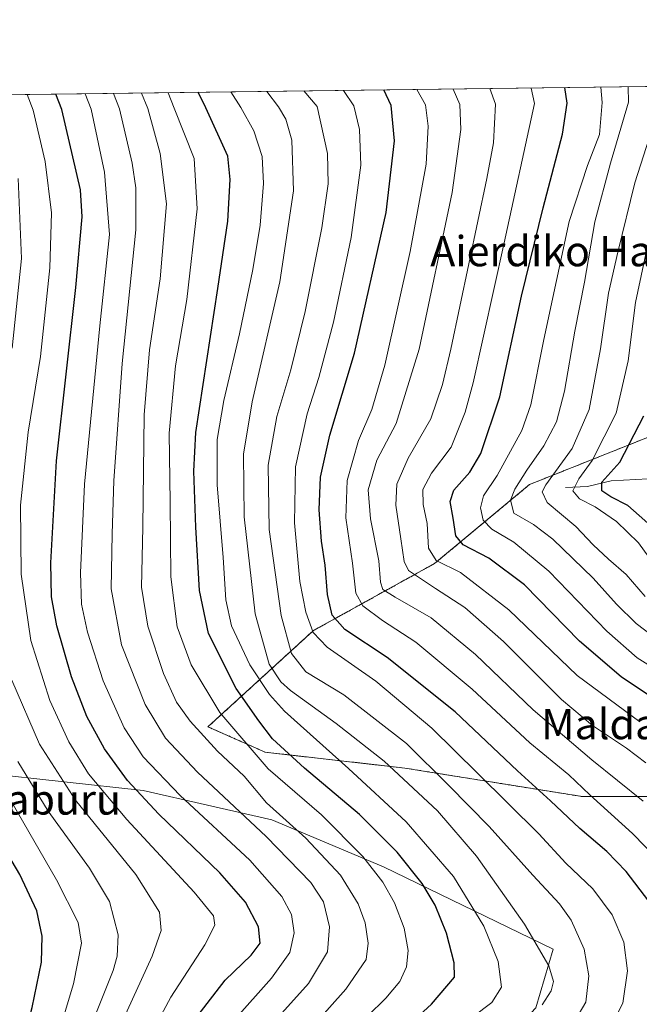
# Model space of a CAD drawing. Units: metres. Extents: x 587491 to 589785, y 4777584 to 4779919.
# Drawn here: x 588218 to 588383, y 4779658 to 4779919 of the extents above; entities that cross this region are included whole.
import ezdxf
from ezdxf.enums import TextEntityAlignment as Align

# ---------------------------------------------------------------- set-up
doc = ezdxf.new("R2010")
doc.units = ezdxf.units.M
doc.header["$MEASUREMENT"] = 0
doc.linetypes.add('TRAZOS', pattern=[0.75, 0.5, -0.25])
for name, color, linetype, lineweight in [('Arbolado forestal', 92, 'TRAZOS', 0), ('Arbolado forestal CxS', 92, 'Continuous', 0), ('Comarca CxS', 133, 'Continuous', 0), ('Comunidad Autónoma CxS', 142, 'Continuous', 0), ('Corriente natural lineal', 142, 'Continuous', 13), ('Curva de nivel maestra', 36, 'Continuous', 30), ('Curva de nivel normal', 36, 'Continuous', 0), ('Municipio CxS', 142, 'Continuous', 0), ('Pastizal CxS', 92, 'Continuous', 0), ('Provincia CxS', 1, 'Continuous', 0), ('Texto cartográfico', 19, 'Continuous', 0)]:
    doc.layers.add(name, color=color, linetype=linetype, lineweight=lineweight)
doc.styles.add('Arial', font='txt', dxfattribs={"height": 0.2})

# ---------------------------------------------------------------- blocks, each defined once
blk = doc.blocks.new('*U154')
at = {"layer": 'Curva de nivel normal', "color": 36, "linetype": 'Continuous', "lineweight": 0}
blk.add_polyline3d([(588212.16, 4779589.7, 820), (588218.59, 4779611.85, 820), (588224.59, 4779636.83, 820), (588232.55, 4779663.55, 820), (588234.71, 4779674.38, 820), (588233.83, 4779679.83, 820), (588228.08, 4779691.09, 820), (588210.34, 4779721.75, 820)], dxfattribs=at)
blk = doc.blocks.new('*U161')
at = {"layer": 'Curva de nivel normal', "color": 36, "linetype": 'Continuous', "lineweight": 0}
blk.add_polyline3d([(588386.68, 4779774.36, 705), (588382.29, 4779780.35, 705), (588376.46, 4779785.98, 705), (588370.84, 4779789.9, 705), (588366.72, 4779792.06, 705), (588364.93, 4779794.18, 705), (588366.48, 4779797.34, 705), (588370.06, 4779802.14, 705), (588376.42, 4779814.74, 705), (588379.57, 4779828.56, 705), (588381.51, 4779844.05, 705), (588385.16, 4779861.05, 705)], dxfattribs=at)
blk = doc.blocks.new('*U164')
at = {"layer": 'Curva de nivel normal', "color": 36, "linetype": 'Continuous', "lineweight": 0}
blk.add_polyline3d([(588382.7, 4779732.99, 730), (588366.08, 4779745.2, 730), (588347.99, 4779762.62, 730), (588335.14, 4779772.49, 730), (588328.68, 4779775.69, 730), (588326.68, 4779778.96, 730), (588326.33, 4779785.5, 730), (588325.26, 4779790.56, 730), (588325.13, 4779794.48, 730), (588327.47, 4779798.81, 730), (588332.65, 4779805.71, 730), (588336.41, 4779814.95, 730), (588338.52, 4779822.76, 730), (588346.75, 4779859.81, 730), (588354.79, 4779896.7, 730), (588353.8623, 4779900.8071, 730)], dxfattribs=at)
blk = doc.blocks.new('*U167')
at = {"layer": 'Curva de nivel normal', "color": 36, "linetype": 'Continuous', "lineweight": 0}
blk.add_polyline3d([(588383.56, 4779711.92, 740), (588369.97, 4779722.94, 740), (588354.4, 4779736.19, 740), (588339.16, 4779750.78, 740), (588327.37, 4779760.48, 740), (588317.88, 4779765.97, 740), (588314.59, 4779768.03, 740), (588313.91, 4779769.97, 740), (588313.47, 4779775.62, 740), (588311.28, 4779786.73, 740), (588310.71, 4779794.39, 740), (588312.95, 4779802.25, 740), (588318.13, 4779811.94, 740), (588324.16, 4779831.67, 740), (588332.9, 4779873.14, 740), (588335.24, 4779889.8, 740), (588334.98, 4779896.44, 740), (588333.2297, 4779900.5405, 740)], dxfattribs=at)
blk = doc.blocks.new('*U171')
at = {"layer": 'Curva de nivel normal', "color": 36, "linetype": 'Continuous', "lineweight": 0}
blk.add_polyline3d([(588250, 4779644.41, 805), (588258.35, 4779660.07, 805), (588267.36, 4779673.94, 805), (588270.07, 4779679.14, 805), (588269.71, 4779681.6, 805), (588264.54, 4779687.88, 805), (588246.75, 4779707.1, 805), (588236.56, 4779719.23, 805), (588231.38, 4779727.65, 805), (588226.3, 4779738.66, 805), (588221.25, 4779754.5, 805), (588218.7, 4779772.07, 805), (588218.53, 4779790.36, 805), (588220.56, 4779809.65, 805), (588223.88, 4779829.7, 805), (588226.36, 4779853.16, 805), (588226.8, 4779867.72, 805), (588225.06, 4779881.31, 805), (588221.92, 4779894.98, 805), (588220.3161, 4779899.0813, 805)], dxfattribs=at)
blk = doc.blocks.new('*U175')
at = {"layer": 'Curva de nivel normal', "color": 36, "linetype": 'Continuous', "lineweight": 0}
blk.add_polyline3d([(588388.61, 4779745.75, 720), (588381.98, 4779749.91, 720), (588373.93, 4779757, 720), (588358.52, 4779772.85, 720), (588349.28, 4779780.54, 720), (588343.42, 4779784.01, 720), (588341.12, 4779786.41, 720), (588340.42, 4779789.67, 720), (588341.27, 4779792.84, 720), (588344.86, 4779798.24, 720), (588348.37, 4779804.66, 720), (588351.44, 4779810.1, 720), (588353.8, 4779816.93, 720), (588357.22, 4779834.22, 720), (588363.98, 4779865.42, 720), (588368.82, 4779880.32, 720), (588371.97, 4779888.46, 720), (588372.67, 4779896.93, 720), (588372.2975, 4779901.0454, 720)], dxfattribs=at)
blk = doc.blocks.new('*U176')
at = {"layer": 'Curva de nivel normal', "color": 36, "linetype": 'Continuous', "lineweight": 0}
blk.add_polyline3d([(588356.76, 4779658.04, 765), (588359.2, 4779661.74, 765), (588359.81, 4779664.24, 765), (588358.56, 4779668.32, 765), (588352.08, 4779679.43, 765), (588339.37, 4779697.39, 765), (588329.02, 4779709.37, 765), (588314.88, 4779722.56, 765), (588302.18, 4779732.52, 765), (588290.09, 4779741.3, 765), (588287.56, 4779743.6, 765), (588284.45, 4779748.21, 765), (588280.76, 4779761.6, 765), (588277.83, 4779787.26, 765), (588277.65, 4779803.85, 765), (588279.97, 4779817.69, 765), (588287.27, 4779849.48, 765), (588290.9, 4779873.61, 765), (588290.46, 4779887.03, 765), (588288.84, 4779892.55, 765), (588286.92, 4779895.82, 765), (588283.8352, 4779899.9022, 765)], dxfattribs=at)
blk = doc.blocks.new('*U177')
at = {"layer": 'Curva de nivel normal', "color": 36, "linetype": 'Continuous', "lineweight": 0}
blk.add_polyline3d([(588390.93, 4779692.96, 745), (588380.74, 4779703.43, 745), (588369.45, 4779713.66, 745), (588363.83, 4779718.93, 745), (588353.52, 4779727.41, 745), (588338.27, 4779741.62, 745), (588323.35, 4779754.03, 745), (588314.52, 4779759.83, 745), (588309.26, 4779763.69, 745), (588307.39, 4779767.06, 745), (588306.52, 4779775.02, 745), (588304.72, 4779786.96, 745), (588305.16, 4779796.9, 745), (588308.09, 4779807.44, 745), (588311.64, 4779815.72, 745), (588315.09, 4779827.41, 745), (588321.82, 4779857.55, 745), (588326.09, 4779880.6, 745), (588326.61, 4779890.7, 745), (588325.89, 4779896.33, 745), (588323.6169, 4779900.4163, 745)], dxfattribs=at)
blk = doc.blocks.new('*U183')
at = {"layer": 'Curva de nivel normal', "color": 36, "linetype": 'Continuous', "lineweight": 0}
blk.add_polyline3d([(588384.06, 4779766.13, 710), (588379.06, 4779771.98, 710), (588374.33, 4779776.01, 710), (588370.29, 4779779.88, 710), (588365.7, 4779784.69, 710), (588358.14, 4779791.06, 710), (588356.8, 4779793.85, 710), (588357.8, 4779795.72, 710), (588364.72, 4779805.38, 710), (588369.23, 4779815.72, 710), (588372.29, 4779831.72, 710), (588374.4, 4779846.51, 710), (588376.84, 4779857.36, 710), (588381.38, 4779875.67, 710), (588388.24, 4779897.13, 710)], dxfattribs=at)
blk = doc.blocks.new('*U184')
at = {"layer": 'Curva de nivel normal', "color": 36, "linetype": 'Continuous', "lineweight": 0}
blk.add_polyline3d([(588305.63, 4779650.26, 780), (588315.34, 4779659.8, 780), (588319.1, 4779664.17, 780), (588320.85, 4779668.07, 780), (588321.29, 4779672.42, 780), (588320.19, 4779678.36, 780), (588317.64, 4779685, 780), (588314.54, 4779690.55, 780), (588309.26, 4779697.27, 780), (588298.3, 4779708.31, 780), (588284.21, 4779720.55, 780), (588271.41, 4779735.42, 780), (588263.76, 4779748.1, 780), (588260.08, 4779758.09, 780), (588258.37, 4779771.36, 780), (588258.2, 4779791.16, 780), (588257.93, 4779809.4, 780), (588259.65, 4779827.23, 780), (588262.59, 4779844.77, 780), (588265.34, 4779868.8, 780), (588264.56, 4779882.13, 780), (588259.25, 4779895.46, 780), (588257.6742, 4779899.5641, 780)], dxfattribs=at)
blk = doc.blocks.new('*U186')
at = {"layer": 'Curva de nivel normal', "color": 36, "linetype": 'Continuous', "lineweight": 0}
blk.add_polyline3d([(588389.07, 4779753.43, 715), (588381.68, 4779759.04, 715), (588376.47, 4779764.17, 715), (588370.33, 4779771.01, 715), (588359.65, 4779781.33, 715), (588354.46, 4779785.21, 715), (588349.26, 4779788.2, 715), (588348.42, 4779791.7, 715), (588349.59, 4779794.61, 715), (588352.71, 4779799.62, 715), (588357.24, 4779806.03, 715), (588360.6, 4779812.41, 715), (588362.71, 4779820.5, 715), (588365.49, 4779836.39, 715), (588368, 4779849.38, 715), (588370.75, 4779865.38, 715), (588374.94, 4779880.95, 715), (588379.69, 4779897.02, 715), (588379.5498, 4779901.1391, 715)], dxfattribs=at)
blk = doc.blocks.new('*U187')
at = {"layer": 'Curva de nivel normal', "color": 36, "linetype": 'Continuous', "lineweight": 0}
blk.add_polyline3d([(588286.72, 4779641.95, 785), (588304.72, 4779662.22, 785), (588310.14, 4779670.03, 785), (588310.72, 4779674.4, 785), (588309.86, 4779679.75, 785), (588308.02, 4779684.78, 785), (588303.38, 4779692.39, 785), (588294.14, 4779702.16, 785), (588283.7, 4779711.49, 785), (588277.78, 4779718.57, 785), (588270.71, 4779725.16, 785), (588263.48, 4779733.15, 785), (588259.87, 4779738.21, 785), (588256.41, 4779745.75, 785), (588252.26, 4779758.29, 785), (588250.58, 4779768.6, 785), (588250.93, 4779784.53, 785), (588251.36, 4779814.25, 785), (588252.7, 4779831.46, 785), (588255.55, 4779850.27, 785), (588257.23, 4779870.15, 785), (588255.59, 4779883.5, 785), (588252.26, 4779895.37, 785), (588250.6241, 4779899.473, 785)], dxfattribs=at)
blk = doc.blocks.new('*U189')
at = {"layer": 'Curva de nivel normal', "color": 36, "linetype": 'Continuous', "lineweight": 0}
blk.add_polyline3d([(588384.26, 4779722.08, 735), (588379.11, 4779726.01, 735), (588370.1, 4779732, 735), (588361.91, 4779738.92, 735), (588346.52, 4779754.2, 735), (588336.26, 4779763.27, 735), (588328.52, 4779768.27, 735), (588321.36, 4779773, 735), (588320.25, 4779775.43, 735), (588319.35, 4779781.44, 735), (588318.01, 4779790.35, 735), (588318.28, 4779795.93, 735), (588321.25, 4779802.82, 735), (588327.25, 4779813.22, 735), (588330.42, 4779822.27, 735), (588332.62, 4779831.62, 735), (588342.12, 4779876.84, 735), (588343.86, 4779886.33, 735), (588344.44, 4779896.57, 735), (588342.9538, 4779900.6662, 735)], dxfattribs=at)
blk = doc.blocks.new('*U193')
at = {"layer": 'Curva de nivel normal', "color": 36, "linetype": 'Continuous', "lineweight": 0}
blk.add_polyline3d([(588373.93, 4779650.13, 755), (588378.15, 4779658.51, 755), (588379.38, 4779667.07, 755), (588378.44, 4779674.59, 755), (588375.36, 4779681.89, 755), (588370.2, 4779688.72, 755), (588363.07, 4779695.57, 755), (588355.9, 4779703.29, 755), (588339.69, 4779719.38, 755), (588327.59, 4779731.33, 755), (588312.68, 4779743.72, 755), (588299.84, 4779752.76, 755), (588296.08, 4779756.62, 755), (588294.12, 4779762.03, 755), (588292.6, 4779770.13, 755), (588291.12, 4779785.69, 755), (588291.4, 4779800.46, 755), (588294.52, 4779814.55, 755), (588297.59, 4779824.19, 755), (588301.47, 4779838.76, 755), (588306.16, 4779861.18, 755), (588308.75, 4779880.35, 755), (588308.38, 4779889.78, 755), (588306.92, 4779896.08, 755), (588304.1572, 4779900.1648, 755)], dxfattribs=at)
blk = doc.blocks.new('*U195')
at = {"layer": 'Curva de nivel normal', "color": 36, "linetype": 'Continuous', "lineweight": 0}
blk.add_polyline3d([(588275.06, 4779653.92, 795), (588285.06, 4779665.07, 795), (588289.89, 4779671.9, 795), (588291.09, 4779677.08, 795), (588290.33, 4779681.91, 795), (588287.76, 4779686.75, 795), (588279.33, 4779696.36, 795), (588260.82, 4779713.49, 795), (588251.06, 4779723.68, 795), (588246.04, 4779731.36, 795), (588240.42, 4779743.84, 795), (588236.34, 4779756.7, 795), (588234.74, 4779764.16, 795), (588234.41, 4779772.41, 795), (588235.55, 4779795.88, 795), (588239.59, 4779837.86, 795), (588242.15, 4779861.98, 795), (588240.85, 4779878.52, 795), (588237.31, 4779895.18, 795), (588235.7258, 4779899.2805, 795)], dxfattribs=at)
blk = doc.blocks.new('*U199')
at = {"layer": 'Curva de nivel normal', "color": 36, "linetype": 'Continuous', "lineweight": 0}
blk.add_polyline3d([(588216.17, 4779580.39, 815), (588219.97, 4779591.91, 815), (588225.12, 4779608.41, 815), (588228.18, 4779620.08, 815), (588230.43, 4779631.75, 815), (588236.25, 4779649.92, 815), (588243.08, 4779667.12, 815), (588244.18, 4779670.88, 815), (588244.46, 4779676.58, 815), (588242.15, 4779685.42, 815), (588236.86, 4779694.2, 815), (588225.86, 4779709.28, 815), (588217.83, 4779722.45, 815)], dxfattribs=at)
blk = doc.blocks.new('*U200')
at = {"layer": 'Curva de nivel normal', "color": 36, "linetype": 'Continuous', "lineweight": 0}
for points in [[(588217.4, 4779570.25, 810), (588221.98, 4779576.45, 810), (588225.07, 4779587.94, 810), (588231.43, 4779607.66, 810), (588234.55, 4779619.25, 810), (588236.09, 4779626.77, 810), (588239.94, 4779639.5, 810), (588245.43, 4779653.38, 810), (588253.43, 4779670.9, 810), (588255.8, 4779677.75, 810), (588255.36, 4779682.59, 810), (588249.12, 4779692.52, 810), (588233.09, 4779712.2, 810), (588223.57, 4779727.02, 810), (588216.24, 4779744.01, 810)], [(588216.35, 4779831.9, 810), (588218.82, 4779855.67, 810), (588217.96, 4779876.88, 810)]]:
    blk.add_polyline3d(points, dxfattribs=at)
blk = doc.blocks.new('*U201')
at = {"layer": 'Curva de nivel normal', "color": 36, "linetype": 'Continuous', "lineweight": 0}
blk.add_polyline3d([(588281.46, 4779648.74, 790), (588294.88, 4779663.72, 790), (588299.92, 4779672.08, 790), (588300.42, 4779678.7, 790), (588298.88, 4779685.28, 790), (588295.49, 4779690.43, 790), (588283.62, 4779702.61, 790), (588265.42, 4779719.66, 790), (588256.95, 4779728.6, 790), (588251.57, 4779737.57, 790), (588245.32, 4779753.32, 790), (588242.59, 4779768.15, 790), (588242.87, 4779782.74, 790), (588243.27, 4779796.82, 790), (588245.5, 4779827.83, 790), (588249.09, 4779863.25, 790), (588249.11, 4779874.39, 790), (588248.12, 4779880.93, 790), (588244.81, 4779895.28, 790), (588243.2314, 4779899.3775, 790)], dxfattribs=at)
blk = doc.blocks.new('*U202')
at = {"layer": 'Curva de nivel normal', "color": 36, "linetype": 'Continuous', "lineweight": 0}
blk.add_polyline3d([(588333.05, 4779650.83, 770), (588343.42, 4779658.64, 770), (588346.05, 4779662.74, 770), (588345.13, 4779669.5, 770), (588341.32, 4779678.89, 770), (588333.28, 4779692.02, 770), (588320.77, 4779706.46, 770), (588305.46, 4779720.57, 770), (588288.47, 4779735.77, 770), (588284.53, 4779740.19, 770), (588279.32, 4779748.06, 770), (588274.5, 4779758.41, 770), (588273, 4779765.31, 770), (588272.24, 4779776.48, 770), (588270.67, 4779795.72, 770), (588270.68, 4779807.72, 770), (588272.42, 4779818.05, 770), (588276.58, 4779835.72, 770), (588280.13, 4779852.72, 770), (588282.03, 4779864.51, 770), (588282.94, 4779875.54, 770), (588282.61, 4779882.66, 770), (588280.35, 4779889.44, 770), (588276.9, 4779895.69, 770), (588274.302, 4779899.779, 770)], dxfattribs=at)
blk = doc.blocks.new('*U203')
at = {"layer": 'Curva de nivel normal', "color": 36, "linetype": 'Continuous', "lineweight": 0}
blk.add_polyline3d([(588365.49, 4779653.78, 760), (588368.38, 4779658.74, 760), (588369.17, 4779665.75, 760), (588367.89, 4779672.74, 760), (588364.44, 4779680.47, 760), (588361.4, 4779684.76, 760), (588354.34, 4779692.36, 760), (588342.77, 4779705.23, 760), (588332.04, 4779716.11, 760), (588320.8, 4779727.24, 760), (588304.25, 4779740.16, 760), (588294.14, 4779746.17, 760), (588290.4, 4779751.02, 760), (588287.61, 4779761.14, 760), (588284.46, 4779783.86, 760), (588284.17, 4779800.93, 760), (588286.51, 4779813.83, 760), (588290.15, 4779826.14, 760), (588293.96, 4779841.62, 760), (588298.41, 4779863.76, 760), (588300.08, 4779875.47, 760), (588299.9, 4779883.43, 760), (588297.17, 4779895.95, 760), (588293.6031, 4779900.0284, 760)], dxfattribs=at)
blk = doc.blocks.new('*U209')
at = {"layer": 'Curva de nivel maestra', "color": 36, "linetype": 'Continuous', "lineweight": 30}
blk.add_polyline3d([(588387.81, 4779782.92, 700), (588379.46, 4779790.24, 700), (588375.02, 4779792.59, 700), (588372.64, 4779794.14, 700), (588372.64, 4779796.39, 700), (588377.37, 4779801.75, 700), (588383.74, 4779813.97, 700)], dxfattribs=at)
blk = doc.blocks.new('*U210')
at = {"layer": 'Curva de nivel maestra', "color": 36, "linetype": 'Continuous', "lineweight": 30}
blk.add_polyline3d([(588391.86, 4779735.46, 725), (588377.72, 4779744.88, 725), (588366.73, 4779754.36, 725), (588352.14, 4779769.26, 725), (588342.69, 4779776.32, 725), (588335.85, 4779779.86, 725), (588333.89, 4779782.23, 725), (588333.25, 4779786.93, 725), (588332.38, 4779791.32, 725), (588333.34, 4779794.33, 725), (588337.62, 4779799.12, 725), (588340.53, 4779804, 725), (588345.58, 4779819.05, 725), (588351.36, 4779845.72, 725), (588357.06, 4779869.05, 725), (588362.18, 4779888.6, 725), (588363.41, 4779896.81, 725), (588362.84, 4779900.92, 725)], dxfattribs=at)
blk = doc.blocks.new('*U211')
at = {"layer": 'Curva de nivel maestra', "color": 36, "linetype": 'Continuous', "lineweight": 30}
blk.add_polyline3d([(588385.04, 4779685.51, 750), (588379.02, 4779693.3, 750), (588373.94, 4779698.61, 750), (588366.74, 4779704.76, 750), (588359, 4779712.02, 750), (588350.22, 4779719.97, 750), (588333.77, 4779735.59, 750), (588315.75, 4779750.01, 750), (588304.53, 4779757.41, 750), (588301.16, 4779761.19, 750), (588299.88, 4779766.69, 750), (588299.3, 4779774.44, 750), (588298.35, 4779780.77, 750), (588297.71, 4779789.07, 750), (588298.05, 4779797.72, 750), (588300.56, 4779808.88, 750), (588307.09, 4779830.62, 750), (588315.47, 4779867.88, 750), (588317.63, 4779886.83, 750), (588316.76, 4779896.21, 750), (588314.87, 4779900.3, 750)], dxfattribs=at)
blk = doc.blocks.new('*U213')
at = {"layer": 'Curva de nivel maestra', "color": 36, "linetype": 'Continuous', "lineweight": 30}
blk.add_polyline3d([(588305.69, 4779638.29, 775), (588327.48, 4779658.23, 775), (588333.53, 4779665.34, 775), (588333.47, 4779669.17, 775), (588331.43, 4779677.02, 775), (588328.47, 4779684.45, 775), (588324.99, 4779690.17, 775), (588318.4, 4779698.42, 775), (588308.42, 4779708.44, 775), (588293.82, 4779720.67, 775), (588285.35, 4779728.48, 775), (588281.68, 4779733.26, 775), (588275.66, 4779741.82, 775), (588268.34, 4779756.39, 775), (588265.97, 4779767.73, 775), (588265.02, 4779784.54, 775), (588264.44, 4779799.37, 775), (588265.05, 4779809.62, 775), (588270.86, 4779847.73, 775), (588273.49, 4779865.53, 775), (588274.14, 4779876.55, 775), (588273.47, 4779882.78, 775), (588267.69, 4779895.57, 775), (588265.64, 4779899.67, 775)], dxfattribs=at)
blk = doc.blocks.new('*U217')
at = {"layer": 'Curva de nivel maestra', "color": 36, "linetype": 'Continuous', "lineweight": 30}
blk.add_polyline3d([(588265.66, 4779655.29, 800), (588272.8, 4779664.55, 800), (588279.7, 4779671.14, 800), (588282.06, 4779674.4, 800), (588281.58, 4779678.69, 800), (588278.18, 4779685.24, 800), (588271.34, 4779692.98, 800), (588255.19, 4779708.54, 800), (588246.92, 4779717.42, 800), (588240.81, 4779725.84, 800), (588236.14, 4779734.34, 800), (588232.04, 4779744.89, 800), (588228.19, 4779758.35, 800), (588226.75, 4779766.06, 800), (588226.55, 4779775.06, 800), (588228.05, 4779802.05, 800), (588233.22, 4779848.02, 800), (588234.87, 4779866.71, 800), (588234.46, 4779873.88, 800), (588229.49, 4779895.08, 800), (588227.91, 4779899.18, 800)], dxfattribs=at)
blk = doc.blocks.new('*U218')
at = {"layer": 'Curva de nivel maestra', "color": 36, "linetype": 'Continuous', "lineweight": 30}
blk.add_polyline3d([(588215.9, 4779635.16, 825), (588221.61, 4779657.31, 825), (588224.1, 4779669.34, 825), (588224.26, 4779676.2, 825), (588222.85, 4779682.89, 825), (588218.35, 4779692.57, 825), (588208.19, 4779709.6, 825)], dxfattribs=at)

msp = doc.modelspace()

# ---------------------------------------------------------------- linework, layer by layer
at = {"layer": 'Arbolado forestal', "color": 92, "linetype": 'TRAZOS', "lineweight": 0}
msp.add_polyline3d([(588457.41, 4779828.2, 651.96), (588456.47, 4779828.04, 652.58), (588398.2, 4779813.64, 690.22), (588353.48, 4779795.83, 712.25), (588328.3, 4779774.89, 730.19), (588296.19, 4779757.15, 754.44), (588268.23, 4779731.66, 782.64), (588283.38, 4779724.93, 777.42), (588320.4, 4779720.72, 763.23), (588367.52, 4779713.16, 745.45), (588412.96, 4779713.16, 723.97), (588441.56, 4779716.52, 710.31), (588459.18, 4779716.22, 704.6), (588473.31, 4779708.85, 703.6), (588481.59, 4779692.9, 708.85), (588516.63, 4779689.62, 699.81), (588540.72, 4779691.81, 692.53), (588552.76, 4779697.28, 686.86), (588581.23, 4779707.14, 673.44), (588613.03, 4779722.17, 656.2), (588664.65, 4779700.76, 638.06), (588789.92, 4779676.14, 591.3)], dxfattribs=at)
at = {"layer": 'Arbolado forestal CxS', "color": 92, "linetype": 'Continuous', "lineweight": 0}
msp.add_polyline3d([(588412.96, 4779713.16, 723.97), (588367.52, 4779713.16, 745.45), (588320.4, 4779720.72, 763.23), (588283.38, 4779724.93, 777.42), (588268.23, 4779731.66, 782.64), (588296.19, 4779757.15, 754.44), (588328.3, 4779774.89, 730.19), (588353.48, 4779795.83, 712.25), (588398.2, 4779813.64, 690.22)], dxfattribs=at)
at = {"layer": 'Comarca CxS', "color": 133, "linetype": 'Continuous', "lineweight": 0}
msp.add_polyline3d([(588116.94, 4779897.75, 857.66), (589753.92, 4779918.9, 325.85)], dxfattribs=at)
msp.add_polyline3d([(588116.94, 4779897.75, 857.66), (589753.92, 4779918.9, 325.85)], dxfattribs=at)
at = {"layer": 'Comunidad Autónoma CxS', "color": 142, "linetype": 'Continuous', "lineweight": 0}
msp.add_polyline3d([(588116.94, 4779897.75, 857.66), (589753.92, 4779918.9, 325.85)], dxfattribs=at)
msp.add_polyline3d([(588116.94, 4779897.75, 857.66), (589753.92, 4779918.9, 325.85)], dxfattribs=at)
at = {"layer": 'Corriente natural lineal', "color": 142, "linetype": 'Continuous', "lineweight": 13}
msp.add_polyline3d([(588363, 4779795, 706.02), (588368.8, 4779795.31, 702.09), (588375.1, 4779796.76, 699.44), (588384.88, 4779797.28, 695.08)], dxfattribs=at)
at = {"layer": 'Curva de nivel normal', "color": 36, "linetype": 'Continuous', "lineweight": 0}
for points in [[(588372.3, 4779901.05, 720), (588372.3, 4779901.05, 720)], [(588235.73, 4779899.28, 795), (588235.73, 4779899.28, 795)], [(588243.23, 4779899.38, 790), (588243.23, 4779899.38, 790)]]:
    msp.add_polyline3d(points, dxfattribs=at)
at = {"layer": 'Municipio CxS', "color": 142, "linetype": 'Continuous', "lineweight": 0}
msp.add_polyline3d([(588116.94, 4779897.75, 857.66), (589753.92, 4779918.9, 325.85)], dxfattribs=at)
msp.add_polyline3d([(588116.94, 4779897.75, 857.66), (589753.92, 4779918.9, 325.85)], dxfattribs=at)
at = {"layer": 'Pastizal CxS', "color": 92, "linetype": 'Continuous', "lineweight": 0}
for points in [[(588117, 4779897.75, 857.66), (588487.65, 4779902.54, 651.82)], [(588117, 4779897.75, 857.66), (588118.79, 4779897.77, 857.88), (588418.58, 4779901.64, 692.3), (588487.65, 4779902.54, 651.82)], [(588262, 4779513.5, 740.11), (588277.43, 4779545.43, 748.02), (588297.62, 4779585.81, 753.19), (588311.6, 4779609.12, 758.34), (588333.35, 4779633.97, 761.98), (588355.09, 4779657.27, 765.01), (588359.75, 4779672.8, 763.61), (588314.71, 4779694.55, 778.04), (588285.19, 4779706.98, 786.03), (588251.02, 4779714.75, 798.49), (588209.08, 4779719.41, 820.59), (588209.08, 4779748.92, 812.96), (588198.21, 4779784.65, 816.03), (588191.99, 4779825.04, 822.61), (588188.89, 4779865.42, 828.16), (588150.05, 4779874.75, 848.75), (588127.89, 4779877.05, 856.79), (588124.19, 4779877.44, 856.75), (588122.88, 4779877.58, 856.71), (588122.21, 4779877.65, 856.69), (588121.51, 4779877.72, 856.67), (588120.25, 4779877.85, 856.66)], [(588457.41, 4779828.2, 651.96), (588456.47, 4779828.04, 652.58), (588398.2, 4779813.64, 690.22), (588353.48, 4779795.83, 712.25), (588328.3, 4779774.89, 730.19), (588296.19, 4779757.15, 754.44), (588268.23, 4779731.66, 782.64), (588283.38, 4779724.93, 777.42), (588320.4, 4779720.72, 763.23), (588367.52, 4779713.16, 745.45), (588412.96, 4779713.16, 723.97), (588441.56, 4779716.52, 710.31), (588459.18, 4779716.22, 704.6), (588473.31, 4779708.85, 703.6), (588481.59, 4779692.9, 708.85), (588516.63, 4779689.62, 699.81), (588540.72, 4779691.81, 692.53), (588552.76, 4779697.28, 686.86), (588581.23, 4779707.14, 673.44), (588613.03, 4779722.17, 656.2), (588664.65, 4779700.76, 638.06), (588789.92, 4779676.14, 591.3)], [(588398.2, 4779813.64, 690.22), (588353.48, 4779795.83, 712.25), (588328.3, 4779774.89, 730.19), (588296.19, 4779757.15, 754.44), (588268.23, 4779731.66, 782.64), (588283.38, 4779724.93, 777.42), (588320.4, 4779720.72, 763.23), (588367.52, 4779713.16, 745.45), (588412.96, 4779713.16, 723.97)], [(588209.08, 4779719.41, 820.59), (588251.02, 4779714.75, 798.49), (588285.19, 4779706.98, 786.03), (588314.71, 4779694.55, 778.04), (588359.75, 4779672.8, 763.61), (588355.09, 4779657.27, 765.01), (588333.35, 4779633.97, 761.98), (588311.6, 4779609.11, 758.34), (588297.62, 4779585.81, 753.19), (588277.43, 4779545.43, 748.02), (588262, 4779513.5, 740.11), (588262, 4779513.5, 740.11), (588259.03, 4779512.61, 743.62), (588245.18, 4779508.46, 761.26), (588221.62, 4779478.18, 767.55), (588220.99, 4779464.06, 758.78), (588208.15, 4779456.31, 762.23)], [(588355.09, 4779657.27, 765.01), (588359.75, 4779672.8, 763.61), (588314.71, 4779694.55, 778.04), (588285.19, 4779706.98, 786.03), (588251.02, 4779714.75, 798.49), (588209.08, 4779719.41, 820.59)]]:
    msp.add_polyline3d(points, dxfattribs=at)
at = {"layer": 'Provincia CxS', "color": 1, "linetype": 'Continuous', "lineweight": 0}
msp.add_polyline3d([(588116.94, 4779897.75, 857.66), (589753.92, 4779918.9, 325.85)], dxfattribs=at)
msp.add_polyline3d([(588116.94, 4779897.75, 857.66), (589753.92, 4779918.9, 325.85)], dxfattribs=at)

# ---------------------------------------------------------------- block references
at = {"layer": 'Curva de nivel maestra', "color": 36, "linetype": 'Continuous', "lineweight": 30}
for name in ['*U211', '*U210', '*U209', '*U218', '*U217', '*U213']:
    msp.add_blockref(name, (0, 0), dxfattribs=at)
at = {"layer": 'Curva de nivel normal', "color": 36, "linetype": 'Continuous', "lineweight": 0}
for name in ['*U203', '*U193', '*U177', '*U167', '*U189', '*U164', '*U175', '*U186', '*U183', '*U161', '*U154', '*U199', '*U200', '*U171', '*U195', '*U201', '*U187', '*U184', '*U202', '*U176']:
    msp.add_blockref(name, (0, 0), dxfattribs=at)

# ---------------------------------------------------------------- texts
at = {"layer": 'Texto cartográfico', "color": 19, "linetype": 'Continuous', "lineweight": 0, "style": 'Arial'}
for s, p in [('Aierdiko Harriak', (588368.38, 4779857.61)), ('Maldako Pagadia', (588400.21, 4779732.37)), ('Lepaburu', (588220.61, 4779712.4))]:
    msp.add_text(s, height=8, dxfattribs=at).set_placement(p, align=Align.MIDDLE_CENTER)

doc.saveas('drawing.dxf')
